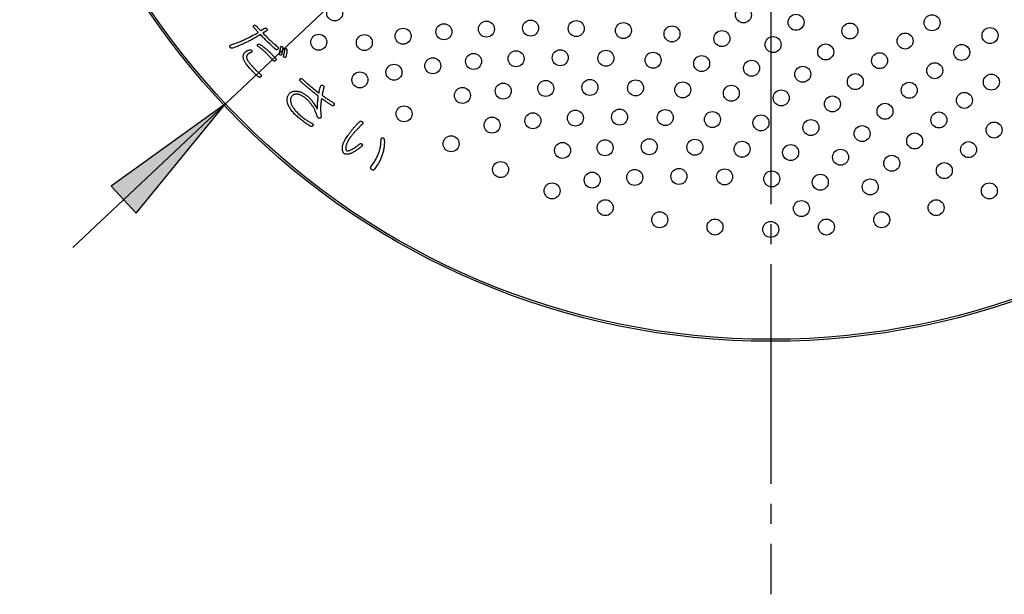
# Model space of a CAD drawing. Units: inches. Extents: x -10 to 430, y -10 to 604.
# Drawn here: x 248 to 297, y 405 to 434 of the extents above; entities that cross this region are included whole.
import ezdxf

# ---------------------------------------------------------------- set-up
doc = ezdxf.new("R2010")
doc.units = ezdxf.units.IN
doc.linetypes.add('DASH_CENTER', pattern=[14, 11, -1, 1, -1])
doc.layers.add('1', color=7, linetype='Continuous')
doc.layers.add('PV', color=7, linetype='Continuous')

msp = doc.modelspace()

# ---------------------------------------------------------------- hatches: boundary and pattern name
at = {"layer": '1', "linetype": 'Continuous'}
msp.add_hatch(color=2, dxfattribs=at).paths.add_polyline_path([(252.378, 425.239), (253.642, 423.897), (258.106, 429.368)])

# ---------------------------------------------------------------- linework, layer by layer
at = {"layer": '1', "color": 2, "linetype": 'Continuous'}
for p, q in [((250.463, 422.168), (334.962, 501.762)), ((258.106, 429.368), (252.378, 425.239)), ((253.642, 423.897), (258.106, 429.368)), ((252.378, 425.239), (253.642, 423.897))]:
    msp.add_line(p, q, dxfattribs=at)
at = {"layer": 'PV', "color": 2, "linetype": 'DASH_CENTER'}
msp.add_line((285.403, 505.343), (285.403, 404.817), dxfattribs=at)
at = {"layer": 'PV', "color": 7, "linetype": 'Continuous'}
for p, q in [((259.709, 432.319), (259.712, 432.326)), ((259.712, 432.326), (259.715, 432.333)), ((259.715, 432.333), (259.718, 432.338)), ((259.718, 432.338), (259.722, 432.343)), ((259.722, 432.343), (259.725, 432.348)), ((259.725, 432.348), (259.73, 432.351)), ((259.73, 432.351), (259.734, 432.355)), ((259.734, 432.355), (259.74, 432.357)), ((259.74, 432.357), (259.745, 432.359)), ((259.745, 432.359), (259.752, 432.36)), ((259.752, 432.36), (259.758, 432.361)), ((259.758, 432.361), (259.765, 432.36)), ((259.765, 432.36), (259.773, 432.36)), ((259.773, 432.36), (259.781, 432.358)), ((259.781, 432.358), (259.79, 432.356)), ((259.79, 432.356), (259.799, 432.354)), ((259.799, 432.354), (259.808, 432.35)), ((259.808, 432.35), (259.83, 432.339)), ((259.83, 432.339), (259.852, 432.326)), ((259.852, 432.326), (259.875, 432.312)), ((259.004, 431.819), (259.011, 431.839)), ((259.011, 431.839), (259.019, 431.858)), ((259.019, 431.858), (259.028, 431.877)), ((259.028, 431.877), (259.038, 431.895)), ((259.038, 431.895), (259.05, 431.912)), ((259.05, 431.912), (259.064, 431.929)), ((259.064, 431.929), (259.079, 431.945)), ((259.079, 431.945), (259.095, 431.961)), ((259.095, 431.961), (259.105, 431.969)), ((259.105, 431.969), (259.116, 431.978)), ((259.116, 431.978), (259.127, 431.986)), ((259.127, 431.986), (259.14, 431.994)), ((259.14, 431.994), (259.153, 432.002)), ((259.153, 432.002), (259.166, 432.01)), ((259.166, 432.01), (259.181, 432.018)), ((259.181, 432.018), (259.196, 432.025)), ((259.203, 431.828), (259.193, 431.815)), ((259.196, 432.025), (259.212, 432.032)), ((259.214, 431.841), (259.203, 431.828)), ((259.212, 432.032), (259.228, 432.039)), ((259.227, 431.853), (259.214, 431.841)), ((259.234, 431.859), (259.227, 431.853)), ((259.228, 432.039), (259.245, 432.046)), ((259.241, 431.865), (259.234, 431.859)), ((259.248, 431.87), (259.241, 431.865)), ((259.245, 432.046), (259.263, 432.053)), ((259.256, 431.876), (259.248, 431.87)), ((259.264, 431.881), (259.256, 431.876)), ((259.263, 432.053), (259.282, 432.059)), ((259.273, 431.886), (259.264, 431.881)), ((259.282, 431.892), (259.273, 431.886)), ((259.282, 432.059), (259.301, 432.065)), ((259.292, 431.897), (259.282, 431.892)), ((259.302, 431.902), (259.292, 431.897)), ((259.301, 432.065), (259.321, 432.072)), ((259.313, 431.907), (259.302, 431.902)), ((259.324, 431.913), (259.313, 431.907)), ((259.321, 432.072), (259.33, 432.074)), ((259.336, 431.918), (259.324, 431.913)), ((259.33, 432.074), (259.339, 432.075)), ((259.348, 431.923), (259.336, 431.918)), ((259.339, 432.075), (259.347, 432.076)), ((259.347, 432.076), (259.355, 432.076)), ((259.361, 431.928), (259.348, 431.923)), ((259.355, 432.076), (259.363, 432.075)), ((259.374, 431.933), (259.361, 431.928)), ((259.363, 432.075), (259.37, 432.073)), ((259.37, 432.073), (259.378, 432.07)), ((259.383, 431.936), (259.374, 431.933)), ((259.378, 432.07), (259.385, 432.067)), ((259.392, 431.94), (259.383, 431.936)), ((259.385, 432.067), (259.391, 432.063)), ((259.391, 432.063), (259.398, 432.058)), ((259.4, 431.944), (259.392, 431.94)), ((259.398, 432.058), (259.404, 432.052)), ((259.406, 431.949), (259.4, 431.944)), ((259.404, 432.052), (259.411, 432.045)), ((259.412, 431.954), (259.406, 431.949)), ((259.411, 432.045), (259.416, 432.038)), ((259.418, 431.959), (259.412, 431.954)), ((259.416, 432.038), (259.422, 432.03)), ((259.422, 431.965), (259.418, 431.959)), ((259.422, 432.03), (259.428, 432.021)), ((259.426, 431.971), (259.422, 431.965)), ((259.428, 431.977), (259.426, 431.971)), ((259.428, 432.021), (259.43, 432.012)), ((259.43, 431.983), (259.428, 431.977)), ((259.43, 432.012), (259.431, 432.005)), ((259.431, 431.99), (259.43, 431.983)), ((259.431, 432.005), (259.432, 431.997)), ((259.432, 431.997), (259.431, 431.99)), ((259.706, 432.299), (259.707, 432.306)), ((259.706, 432.293), (259.706, 432.299)), ((259.708, 432.287), (259.706, 432.293)), ((259.707, 432.306), (259.708, 432.313)), ((259.708, 432.313), (259.709, 432.319)), ((259.709, 432.28), (259.708, 432.287)), ((259.712, 432.274), (259.709, 432.28)), ((259.715, 432.268), (259.712, 432.274)), ((259.719, 432.261), (259.715, 432.268)), ((259.723, 432.255), (259.719, 432.261)), ((259.729, 432.249), (259.723, 432.255)), ((259.735, 432.243), (259.729, 432.249)), ((259.741, 432.237), (259.735, 432.243)), ((259.768, 432.22), (259.741, 432.237)), ((259.794, 432.202), (259.768, 432.22)), ((259.821, 432.183), (259.794, 432.202)), ((259.847, 432.164), (259.821, 432.183)), ((259.874, 432.145), (259.847, 432.164)), ((259.9, 432.125), (259.874, 432.145)), ((259.875, 432.312), (259.899, 432.297)), ((259.899, 432.297), (259.923, 432.281)), ((259.927, 432.104), (259.9, 432.125)), ((259.923, 432.281), (259.948, 432.263)), ((259.953, 432.082), (259.927, 432.104)), ((259.948, 432.263), (259.974, 432.245)), ((259.98, 432.06), (259.953, 432.082)), ((259.974, 432.245), (260, 432.225)), ((260.006, 432.038), (259.98, 432.06)), ((260, 432.225), (260.028, 432.205)), ((260.033, 432.015), (260.006, 432.038)), ((260.028, 432.205), (260.056, 432.183)), ((260.059, 431.991), (260.033, 432.015)), ((260.056, 432.183), (260.084, 432.16)), ((260.085, 431.967), (260.059, 431.991)), ((260.084, 432.16), (260.114, 432.136)), ((260.112, 431.942), (260.085, 431.967)), ((260.138, 431.916), (260.112, 431.942)), ((260.114, 432.136), (260.144, 432.11)), ((260.16, 431.893), (260.138, 431.916)), ((260.144, 432.11), (260.174, 432.084)), ((260.183, 431.87), (260.16, 431.893)), ((260.174, 432.084), (260.206, 432.056)), ((260.205, 431.847), (260.183, 431.87)), ((260.228, 431.823), (260.205, 431.847)), ((260.206, 432.056), (260.233, 432.031)), ((260.233, 432.031), (260.26, 432.006)), ((260.26, 432.006), (260.287, 431.98)), ((260.287, 431.98), (260.314, 431.955)), ((260.314, 431.955), (260.341, 431.929)), ((260.341, 431.929), (260.368, 431.902)), ((260.368, 431.902), (260.394, 431.876)), ((260.394, 431.876), (260.421, 431.849)), ((260.421, 431.849), (260.447, 431.822)), ((260.801, 431.876), (260.802, 431.883)), ((260.801, 431.87), (260.801, 431.876)), ((260.801, 431.863), (260.801, 431.87)), ((260.802, 431.857), (260.801, 431.863)), ((260.802, 431.883), (260.804, 431.89)), ((260.803, 431.851), (260.802, 431.857)), ((260.805, 431.845), (260.803, 431.851)), ((260.804, 431.89), (260.808, 431.906)), ((260.808, 431.84), (260.805, 431.845)), ((260.808, 431.906), (260.813, 431.924)), ((260.811, 431.834), (260.808, 431.84)), ((260.815, 431.829), (260.811, 431.834)), ((260.813, 431.924), (260.817, 431.942)), ((260.819, 431.824), (260.815, 431.829)), ((260.817, 431.942), (260.822, 431.96)), ((260.822, 431.96), (260.826, 431.979)), ((260.826, 431.979), (260.831, 431.999)), ((260.831, 431.999), (260.835, 432.02)), ((260.835, 432.02), (260.84, 432.04)), ((260.84, 432.04), (260.844, 432.062)), ((260.844, 432.062), (260.849, 432.084)), ((260.849, 432.084), (260.853, 432.107)), ((260.853, 432.107), (260.858, 432.13)), ((260.858, 432.13), (260.862, 432.154)), ((260.862, 432.154), (260.867, 432.179)), ((260.867, 432.179), (260.871, 432.204)), ((260.871, 432.204), (260.873, 432.21)), ((260.873, 432.21), (260.876, 432.217)), ((260.876, 432.217), (260.878, 432.222)), ((260.878, 432.222), (260.881, 432.227)), ((260.881, 432.227), (260.884, 432.232)), ((260.884, 432.232), (260.888, 432.235)), ((260.888, 432.235), (260.891, 432.239)), ((260.891, 432.239), (260.895, 432.241)), ((260.895, 432.241), (260.9, 432.243)), ((260.9, 432.243), (260.904, 432.245)), ((260.904, 432.245), (260.909, 432.246)), ((260.909, 432.246), (260.914, 432.246)), ((260.913, 431.831), (260.909, 431.825)), ((260.917, 431.837), (260.913, 431.831)), ((260.914, 432.246), (260.92, 432.246)), ((260.92, 431.844), (260.917, 431.837)), ((260.92, 432.246), (260.926, 432.246)), ((260.923, 431.851), (260.92, 431.844)), ((260.929, 431.876), (260.923, 431.851)), ((260.926, 432.246), (260.932, 432.244)), ((260.935, 431.9), (260.929, 431.876)), ((260.932, 432.244), (260.937, 432.242)), ((260.94, 431.924), (260.935, 431.9)), ((260.937, 432.242), (260.942, 432.239)), ((260.945, 431.948), (260.94, 431.924)), ((260.942, 432.239), (260.946, 432.236)), ((260.95, 431.971), (260.945, 431.948)), ((260.946, 432.236), (260.95, 432.233)), ((260.95, 432.233), (260.954, 432.229)), ((260.954, 431.993), (260.95, 431.971)), ((260.954, 432.229), (260.957, 432.225)), ((260.957, 432.015), (260.954, 431.993)), ((260.957, 432.225), (260.96, 432.221)), ((260.961, 432.037), (260.957, 432.015)), ((260.96, 432.221), (260.963, 432.216)), ((260.963, 432.058), (260.961, 432.037)), ((260.963, 432.216), (260.965, 432.211)), ((260.966, 432.079), (260.963, 432.058)), ((260.965, 432.211), (260.967, 432.205)), ((260.968, 432.099), (260.966, 432.079)), ((260.967, 432.205), (260.969, 432.2)), ((260.969, 432.118), (260.968, 432.099)), ((260.969, 432.2), (260.97, 432.194)), ((260.97, 432.137), (260.969, 432.118)), ((260.97, 432.194), (260.971, 432.187)), ((260.971, 432.156), (260.97, 432.137)), ((260.971, 432.187), (260.971, 432.181)), ((260.971, 432.181), (260.971, 432.174)), ((260.971, 432.174), (260.971, 432.156)), ((261.024, 431.809), (261.029, 431.827)), ((261.029, 431.827), (261.034, 431.846)), ((261.034, 431.846), (261.038, 431.865)), ((261.038, 431.865), (261.043, 431.885)), ((261.043, 431.885), (261.047, 431.905)), ((261.047, 431.905), (261.052, 431.926)), ((261.052, 431.926), (261.056, 431.947)), ((261.056, 431.947), (261.061, 431.97)), ((261.061, 431.97), (261.065, 431.992)), ((261.065, 431.992), (261.07, 432.016)), ((261.07, 432.016), (261.075, 432.039)), ((261.075, 432.039), (261.079, 432.064)), ((261.079, 432.064), (261.084, 432.089)), ((261.084, 432.089), (261.086, 432.096)), ((261.086, 432.096), (261.088, 432.102)), ((261.088, 432.102), (261.09, 432.107)), ((261.09, 432.107), (261.093, 432.112)), ((261.093, 432.112), (261.096, 432.117)), ((261.096, 432.117), (261.1, 432.121)), ((261.1, 432.121), (261.104, 432.124)), ((261.104, 432.124), (261.108, 432.127)), ((261.108, 432.127), (261.112, 432.129)), ((261.112, 432.129), (261.117, 432.13)), ((261.117, 432.13), (261.121, 432.131)), ((261.121, 432.131), (261.127, 432.132)), ((261.127, 432.132), (261.132, 432.132)), ((261.132, 432.132), (261.138, 432.131)), ((261.138, 432.131), (261.144, 432.13)), ((261.144, 432.13), (261.149, 432.127)), ((261.149, 432.127), (261.154, 432.124)), ((261.157, 431.833), (261.152, 431.81)), ((261.154, 432.124), (261.158, 432.121)), ((261.162, 431.856), (261.157, 431.833)), ((261.158, 432.121), (261.162, 432.118)), ((261.162, 432.118), (261.166, 432.114)), ((261.166, 431.879), (261.162, 431.856)), ((261.166, 432.114), (261.169, 432.11)), ((261.169, 431.901), (261.166, 431.879)), ((261.169, 432.11), (261.172, 432.106)), ((261.173, 431.922), (261.169, 431.901)), ((261.172, 432.106), (261.175, 432.101)), ((261.175, 431.943), (261.173, 431.922)), ((261.175, 432.101), (261.177, 432.096)), ((261.178, 431.964), (261.175, 431.943)), ((261.177, 432.096), (261.179, 432.091)), ((261.18, 431.984), (261.178, 431.964)), ((261.179, 432.091), (261.181, 432.085)), ((261.181, 432.003), (261.18, 431.984)), ((261.181, 432.085), (261.182, 432.079)), ((261.183, 432.022), (261.181, 432.003)), ((261.182, 432.079), (261.183, 432.073)), ((261.183, 432.073), (261.183, 432.066)), ((261.183, 432.066), (261.184, 432.059)), ((261.184, 432.059), (261.183, 432.041)), ((261.183, 432.041), (261.183, 432.022)), ((258.993, 431.733), (258.994, 431.756)), ((258.994, 431.71), (258.993, 431.733)), ((258.994, 431.756), (258.996, 431.777)), ((258.996, 431.687), (258.994, 431.71)), ((258.996, 431.777), (259, 431.798)), ((259, 431.663), (258.996, 431.687)), ((259, 431.798), (259.004, 431.819)), ((259.006, 431.635), (259, 431.663)), ((259.015, 431.605), (259.006, 431.635)), ((259.027, 431.575), (259.015, 431.605)), ((259.041, 431.543), (259.027, 431.575)), ((259.057, 431.51), (259.041, 431.543)), ((259.076, 431.475), (259.057, 431.51)), ((259.097, 431.439), (259.076, 431.475)), ((259.121, 431.402), (259.097, 431.439)), ((259.147, 431.364), (259.121, 431.402)), ((259.176, 431.324), (259.147, 431.364)), ((259.162, 431.723), (259.161, 431.706)), ((259.161, 431.706), (259.162, 431.688)), ((259.164, 431.74), (259.162, 431.723)), ((259.162, 431.688), (259.165, 431.67)), ((259.167, 431.756), (259.164, 431.74)), ((259.165, 431.67), (259.168, 431.651)), ((259.171, 431.772), (259.167, 431.756)), ((259.168, 431.651), (259.173, 431.631)), ((259.177, 431.787), (259.171, 431.772)), ((259.173, 431.631), (259.18, 431.611)), ((259.184, 431.801), (259.177, 431.787)), ((259.18, 431.611), (259.19, 431.591)), ((259.193, 431.815), (259.184, 431.801)), ((259.19, 431.591), (259.201, 431.571)), ((259.201, 431.571), (259.213, 431.55)), ((259.213, 431.55), (259.227, 431.528)), ((259.227, 431.528), (259.241, 431.505)), ((259.241, 431.505), (259.256, 431.483)), ((259.256, 431.483), (259.273, 431.459)), ((259.273, 431.459), (259.291, 431.435)), ((259.291, 431.435), (259.309, 431.41)), ((259.309, 431.41), (259.329, 431.385)), ((259.329, 431.385), (259.35, 431.359)), ((259.35, 431.359), (259.372, 431.333)), ((260.25, 431.8), (260.228, 431.823)), ((260.273, 431.776), (260.25, 431.8)), ((260.296, 431.751), (260.273, 431.776)), ((260.319, 431.727), (260.296, 431.751)), ((260.342, 431.702), (260.319, 431.727)), ((260.365, 431.677), (260.342, 431.702)), ((260.388, 431.651), (260.365, 431.677)), ((260.411, 431.626), (260.388, 431.651)), ((260.435, 431.6), (260.411, 431.626)), ((260.459, 431.574), (260.435, 431.6)), ((260.447, 431.822), (260.473, 431.795)), ((260.482, 431.548), (260.459, 431.574)), ((260.473, 431.795), (260.499, 431.768)), ((260.491, 431.538), (260.482, 431.548)), ((260.5, 431.53), (260.491, 431.538)), ((260.499, 431.768), (260.525, 431.74)), ((260.509, 431.523), (260.5, 431.53)), ((260.517, 431.517), (260.509, 431.523)), ((260.526, 431.513), (260.517, 431.517)), ((260.525, 431.74), (260.551, 431.712)), ((260.534, 431.509), (260.526, 431.513)), ((260.543, 431.507), (260.534, 431.509)), ((260.551, 431.505), (260.543, 431.507)), ((260.551, 431.712), (260.577, 431.684)), ((260.56, 431.505), (260.551, 431.505)), ((260.568, 431.506), (260.56, 431.505)), ((260.576, 431.508), (260.568, 431.506)), ((260.584, 431.512), (260.576, 431.508)), ((260.577, 431.684), (260.603, 431.656)), ((260.592, 431.516), (260.584, 431.512)), ((260.601, 431.522), (260.592, 431.516)), ((260.609, 431.528), (260.601, 431.522)), ((260.603, 431.656), (260.611, 431.646)), ((260.616, 431.536), (260.609, 431.528)), ((260.611, 431.646), (260.618, 431.637)), ((260.622, 431.543), (260.616, 431.536)), ((260.618, 431.637), (260.624, 431.627)), ((260.628, 431.551), (260.622, 431.543)), ((260.624, 431.627), (260.629, 431.618)), ((260.632, 431.559), (260.628, 431.551)), ((260.629, 431.618), (260.633, 431.609)), ((260.635, 431.566), (260.632, 431.559)), ((260.633, 431.609), (260.635, 431.6)), ((260.635, 431.6), (260.637, 431.592)), ((260.637, 431.575), (260.635, 431.566)), ((260.637, 431.592), (260.637, 431.583)), ((260.637, 431.583), (260.637, 431.575)), ((260.825, 431.819), (260.819, 431.824)), ((260.83, 431.814), (260.825, 431.819)), ((260.836, 431.81), (260.83, 431.814)), ((260.843, 431.806), (260.836, 431.81)), ((260.851, 431.804), (260.843, 431.806)), ((260.858, 431.804), (260.851, 431.804)), ((260.865, 431.803), (260.858, 431.804)), ((260.872, 431.804), (260.865, 431.803)), ((260.878, 431.805), (260.872, 431.804)), ((260.884, 431.807), (260.878, 431.805)), ((260.89, 431.809), (260.884, 431.807)), ((260.895, 431.812), (260.89, 431.809)), ((260.9, 431.816), (260.895, 431.812)), ((260.905, 431.82), (260.9, 431.816)), ((260.909, 431.825), (260.905, 431.82)), ((261.013, 431.761), (261.014, 431.768)), ((261.013, 431.755), (261.013, 431.761)), ((261.013, 431.749), (261.013, 431.755)), ((261.014, 431.742), (261.013, 431.749)), ((261.014, 431.768), (261.015, 431.775)), ((261.016, 431.736), (261.014, 431.742)), ((261.015, 431.775), (261.02, 431.792)), ((261.018, 431.731), (261.016, 431.736)), ((261.02, 431.725), (261.018, 431.731)), ((261.02, 431.792), (261.024, 431.809)), ((261.023, 431.72), (261.02, 431.725)), ((261.027, 431.714), (261.023, 431.72)), ((261.032, 431.709), (261.027, 431.714)), ((261.037, 431.704), (261.032, 431.709)), ((261.042, 431.7), (261.037, 431.704)), ((261.049, 431.695), (261.042, 431.7)), ((261.055, 431.691), (261.049, 431.695)), ((261.063, 431.689), (261.055, 431.691)), ((261.071, 431.689), (261.063, 431.689)), ((261.078, 431.689), (261.071, 431.689)), ((261.084, 431.689), (261.078, 431.689)), ((261.091, 431.69), (261.084, 431.689)), ((261.097, 431.692), (261.091, 431.69)), ((261.102, 431.694), (261.097, 431.692)), ((261.108, 431.697), (261.102, 431.694)), ((261.113, 431.701), (261.108, 431.697)), ((261.117, 431.705), (261.113, 431.701)), ((261.122, 431.71), (261.117, 431.705)), ((261.125, 431.716), (261.122, 431.71)), ((261.129, 431.722), (261.125, 431.716)), ((261.132, 431.729), (261.129, 431.722)), ((261.135, 431.736), (261.132, 431.729)), ((261.141, 431.761), (261.135, 431.736)), ((261.147, 431.786), (261.141, 431.761)), ((261.152, 431.81), (261.147, 431.786)), ((259.207, 431.283), (259.176, 431.324)), ((259.241, 431.241), (259.207, 431.283)), ((259.277, 431.197), (259.241, 431.241)), ((259.316, 431.152), (259.277, 431.197)), ((259.357, 431.106), (259.316, 431.152)), ((259.381, 431.078), (259.357, 431.106)), ((259.372, 431.333), (259.394, 431.306)), ((259.406, 431.051), (259.381, 431.078)), ((259.394, 431.306), (259.418, 431.279)), ((259.432, 431.024), (259.406, 431.051)), ((259.418, 431.279), (259.443, 431.251)), ((259.457, 430.998), (259.432, 431.024)), ((259.443, 431.251), (259.468, 431.223)), ((259.483, 430.971), (259.457, 430.998)), ((259.468, 431.223), (259.494, 431.196)), ((259.509, 430.945), (259.483, 430.971)), ((259.494, 431.196), (259.519, 431.169)), ((259.535, 430.919), (259.509, 430.945)), ((259.519, 431.169), (259.545, 431.141)), ((259.562, 430.893), (259.535, 430.919)), ((259.545, 431.141), (259.571, 431.114)), ((259.588, 430.867), (259.562, 430.893)), ((259.571, 431.114), (259.598, 431.087)), ((259.615, 430.842), (259.588, 430.867)), ((259.598, 431.087), (259.625, 431.06)), ((259.643, 430.817), (259.615, 430.842)), ((259.625, 431.06), (259.652, 431.034)), ((259.652, 431.034), (259.68, 431.007)), ((259.68, 431.007), (259.708, 430.98)), ((259.708, 430.98), (259.737, 430.954)), ((259.737, 430.954), (259.765, 430.927)), ((259.765, 430.927), (259.795, 430.901)), ((259.795, 430.901), (259.824, 430.875)), ((259.824, 430.875), (259.854, 430.849)), ((259.854, 430.849), (259.862, 430.84)), ((259.67, 430.792), (259.643, 430.817)), ((259.698, 430.767), (259.67, 430.792)), ((259.725, 430.743), (259.698, 430.767)), ((259.753, 430.718), (259.725, 430.743)), ((259.761, 430.712), (259.753, 430.718)), ((259.769, 430.706), (259.761, 430.712)), ((259.777, 430.701), (259.769, 430.706)), ((259.785, 430.698), (259.777, 430.701)), ((259.793, 430.695), (259.785, 430.698)), ((259.801, 430.693), (259.793, 430.695)), ((259.809, 430.692), (259.801, 430.693)), ((259.817, 430.692), (259.809, 430.692)), ((259.825, 430.693), (259.817, 430.692)), ((259.833, 430.695), (259.825, 430.693)), ((259.841, 430.698), (259.833, 430.695)), ((259.849, 430.702), (259.841, 430.698)), ((259.857, 430.707), (259.849, 430.702)), ((259.865, 430.713), (259.857, 430.707)), ((259.862, 430.84), (259.87, 430.832)), ((259.873, 430.72), (259.865, 430.713)), ((259.87, 430.832), (259.876, 430.824)), ((259.879, 430.729), (259.873, 430.72)), ((259.876, 430.824), (259.881, 430.816)), ((259.884, 430.738), (259.879, 430.729)), ((259.881, 430.816), (259.885, 430.808)), ((259.887, 430.747), (259.884, 430.738)), ((259.885, 430.808), (259.889, 430.799)), ((259.89, 430.756), (259.887, 430.747)), ((259.889, 430.799), (259.891, 430.791)), ((259.892, 430.765), (259.89, 430.756)), ((259.891, 430.791), (259.892, 430.782)), ((259.892, 430.782), (259.893, 430.773)), ((259.893, 430.773), (259.892, 430.765)), ((265.882, 427.363), (265.887, 427.41)), ((265.887, 427.41), (265.89, 427.458)), ((265.89, 427.458), (265.892, 427.506)), ((265.892, 427.506), (265.893, 427.554)), ((265.893, 427.554), (265.894, 427.603)), ((265.894, 427.603), (265.896, 427.612)), ((265.896, 427.612), (265.898, 427.62)), ((265.898, 427.62), (265.901, 427.628)), ((265.901, 427.628), (265.905, 427.634)), ((265.905, 427.634), (265.909, 427.641)), ((265.909, 427.641), (265.913, 427.646)), ((265.913, 427.646), (265.918, 427.651)), ((265.918, 427.651), (265.924, 427.655)), ((265.924, 427.655), (265.93, 427.659)), ((265.93, 427.659), (265.936, 427.661)), ((265.936, 427.661), (265.943, 427.664)), ((265.943, 427.664), (265.951, 427.665)), ((265.951, 427.665), (265.958, 427.666)), ((265.958, 427.666), (265.967, 427.666)), ((265.967, 427.666), (265.976, 427.666)), ((265.976, 427.666), (265.984, 427.664)), ((265.984, 427.664), (265.992, 427.661)), ((265.992, 427.661), (265.999, 427.658)), ((265.999, 427.658), (266.006, 427.655)), ((266.006, 427.655), (266.013, 427.651)), ((266.013, 427.651), (266.019, 427.647)), ((266.019, 427.647), (266.024, 427.642)), ((266.024, 427.642), (266.03, 427.637)), ((266.03, 427.637), (266.034, 427.631)), ((266.034, 427.631), (266.039, 427.625)), ((266.039, 427.625), (266.042, 427.619)), ((266.042, 427.619), (266.046, 427.612)), ((266.046, 427.612), (266.049, 427.604)), ((266.049, 427.604), (266.051, 427.596)), ((266.051, 427.596), (266.053, 427.587)), ((266.053, 427.587), (266.057, 427.533)), ((266.057, 427.533), (266.059, 427.479)), ((266.059, 427.425), (266.058, 427.371)), ((266.059, 427.479), (266.059, 427.425)), ((265.769, 426.874), (265.785, 426.916)), ((265.785, 426.916), (265.799, 426.958)), ((265.799, 426.958), (265.813, 427.002)), ((265.813, 427.002), (265.825, 427.045)), ((265.825, 427.045), (265.836, 427.09)), ((265.836, 427.09), (265.846, 427.134)), ((265.846, 427.134), (265.855, 427.179)), ((265.855, 427.179), (265.864, 427.225)), ((265.864, 427.225), (265.871, 427.27)), ((265.871, 427.27), (265.877, 427.317)), ((265.877, 427.317), (265.882, 427.363)), ((265.987, 426.911), (265.972, 426.862)), ((266.001, 426.961), (265.987, 426.911)), ((266.013, 427.01), (266.001, 426.961)), ((266.024, 427.061), (266.013, 427.01)), ((266.033, 427.111), (266.024, 427.061)), ((266.041, 427.163), (266.033, 427.111)), ((266.047, 427.214), (266.041, 427.163)), ((266.052, 427.266), (266.047, 427.214)), ((266.056, 427.319), (266.052, 427.266)), ((266.058, 427.371), (266.056, 427.319)), ((265.497, 426.374), (265.53, 426.423)), ((265.53, 426.423), (265.56, 426.472)), ((265.56, 426.472), (265.589, 426.519)), ((265.589, 426.519), (265.617, 426.566)), ((265.617, 426.566), (265.643, 426.612)), ((265.643, 426.612), (265.668, 426.658)), ((265.668, 426.658), (265.691, 426.702)), ((265.691, 426.702), (265.713, 426.746)), ((265.713, 426.746), (265.733, 426.79)), ((265.733, 426.79), (265.752, 426.832)), ((265.752, 426.832), (265.769, 426.874)), ((265.787, 426.437), (265.759, 426.388)), ((265.812, 426.485), (265.787, 426.437)), ((265.837, 426.532), (265.812, 426.485)), ((265.86, 426.58), (265.837, 426.532)), ((265.882, 426.627), (265.86, 426.58)), ((265.902, 426.674), (265.882, 426.627)), ((265.921, 426.721), (265.902, 426.674)), ((265.939, 426.768), (265.921, 426.721)), ((265.956, 426.814), (265.939, 426.768)), ((265.972, 426.862), (265.956, 426.814)), ((265.369, 426.162), (265.37, 426.172)), ((265.37, 426.152), (265.369, 426.162)), ((265.37, 426.172), (265.371, 426.182)), ((265.372, 426.143), (265.37, 426.152)), ((265.371, 426.182), (265.375, 426.192)), ((265.375, 426.133), (265.372, 426.143)), ((265.375, 426.192), (265.379, 426.202)), ((265.38, 426.124), (265.375, 426.133)), ((265.379, 426.202), (265.385, 426.213)), ((265.385, 426.115), (265.38, 426.124)), ((265.385, 426.213), (265.392, 426.223)), ((265.393, 426.106), (265.385, 426.115)), ((265.392, 426.223), (265.429, 426.275)), ((265.401, 426.097), (265.393, 426.106)), ((265.411, 426.088), (265.401, 426.097)), ((265.422, 426.079), (265.411, 426.088)), ((265.434, 426.072), (265.422, 426.079)), ((265.429, 426.275), (265.464, 426.325)), ((265.445, 426.065), (265.434, 426.072)), ((265.456, 426.06), (265.445, 426.065)), ((265.467, 426.056), (265.456, 426.06)), ((265.464, 426.325), (265.497, 426.374)), ((265.477, 426.053), (265.467, 426.056)), ((265.488, 426.051), (265.477, 426.053)), ((265.498, 426.051), (265.488, 426.051)), ((265.507, 426.052), (265.498, 426.051)), ((265.517, 426.054), (265.507, 426.052)), ((265.526, 426.058), (265.517, 426.054)), ((265.535, 426.063), (265.526, 426.058)), ((265.544, 426.069), (265.535, 426.063)), ((265.552, 426.077), (265.544, 426.069)), ((265.56, 426.085), (265.552, 426.077)), ((265.568, 426.095), (265.56, 426.085)), ((265.603, 426.145), (265.568, 426.095)), ((265.637, 426.194), (265.603, 426.145)), ((265.67, 426.243), (265.637, 426.194)), ((265.701, 426.292), (265.67, 426.243)), ((265.731, 426.34), (265.701, 426.292)), ((265.759, 426.388), (265.731, 426.34))]:
    msp.add_line(p, q, dxfattribs=at)
for points in [[(259.54, 433.172), (259.532, 433.181), (259.526, 433.19), (259.52, 433.198), (259.516, 433.206), (259.512, 433.214), (259.51, 433.222), (259.509, 433.23), (259.508, 433.238), (259.509, 433.245), (259.51, 433.253), (259.513, 433.26), (259.517, 433.267), (259.521, 433.273), (259.527, 433.28), (259.534, 433.287), (259.541, 433.293), (259.548, 433.297), (259.555, 433.301), (259.563, 433.304), (259.57, 433.306), (259.577, 433.307), (259.585, 433.307), (259.592, 433.305), (259.6, 433.303), (259.608, 433.3), (259.615, 433.296), (259.623, 433.291), (259.631, 433.284), (259.639, 433.277), (259.647, 433.269)], [(260.058, 433.147), (260.066, 433.152), (260.074, 433.156), (260.082, 433.16), (260.09, 433.162), (260.098, 433.163), (260.105, 433.164), (260.113, 433.164), (260.12, 433.162), (260.128, 433.16), (260.135, 433.157), (260.143, 433.154), (260.15, 433.149), (260.157, 433.143), (260.164, 433.137), (260.171, 433.129), (260.177, 433.121), (260.182, 433.112), (260.185, 433.104), (260.188, 433.096), (260.19, 433.088), (260.19, 433.08), (260.19, 433.073), (260.189, 433.065), (260.186, 433.058), (260.183, 433.051), (260.178, 433.044), (260.173, 433.037), (260.167, 433.03), (260.159, 433.024), (260.151, 433.018), (260.137, 433.009), (260.123, 433), (260.11, 432.991), (260.097, 432.983), (260.084, 432.975), (260.072, 432.968), (260.06, 432.961), (260.048, 432.954), (260.037, 432.947), (260.026, 432.941), (260.016, 432.935), (260.006, 432.93), (259.996, 432.924), (259.986, 432.919), (259.977, 432.915), (260.034, 432.857), (260.09, 432.801), (260.144, 432.747), (260.198, 432.694), (260.25, 432.643), (260.301, 432.594), (260.351, 432.546), (260.4, 432.499), (260.448, 432.455), (260.495, 432.411), (260.54, 432.37), (260.585, 432.33), (260.628, 432.292), (260.671, 432.255), (260.712, 432.22), (260.719, 432.211), (260.726, 432.202), (260.731, 432.194), (260.736, 432.185), (260.74, 432.177), (260.743, 432.168), (260.744, 432.16), (260.745, 432.152), (260.745, 432.144), (260.744, 432.136), (260.742, 432.128), (260.739, 432.121), (260.735, 432.113), (260.73, 432.105), (260.725, 432.098), (260.718, 432.091), (260.712, 432.085), (260.705, 432.08), (260.698, 432.076), (260.691, 432.073), (260.683, 432.071), (260.675, 432.07), (260.667, 432.07), (260.659, 432.071), (260.651, 432.073), (260.642, 432.076), (260.633, 432.079), (260.624, 432.084), (260.615, 432.09), (260.605, 432.097), (260.545, 432.153), (260.486, 432.208), (260.429, 432.263), (260.373, 432.316), (260.319, 432.368), (260.266, 432.419), (260.215, 432.469), (260.165, 432.519), (260.117, 432.567), (260.07, 432.614), (260.024, 432.66), (259.98, 432.705), (259.938, 432.748), (259.897, 432.791), (259.858, 432.833), (259.803, 432.8), (259.749, 432.768), (259.696, 432.737), (259.644, 432.706), (259.593, 432.677), (259.544, 432.648), (259.495, 432.621), (259.447, 432.595), (259.399, 432.569), (259.353, 432.545), (259.308, 432.521), (259.264, 432.499), (259.221, 432.477), (259.178, 432.457), (259.137, 432.437), (259.094, 432.417), (259.051, 432.396), (259.007, 432.376), (258.963, 432.356), (258.918, 432.337), (258.874, 432.317), (258.828, 432.298), (258.782, 432.279), (258.736, 432.26), (258.69, 432.242), (258.643, 432.223), (258.595, 432.205), (258.547, 432.187), (258.499, 432.169), (258.451, 432.152), (258.44, 432.15), (258.43, 432.148), (258.42, 432.148), (258.411, 432.148), (258.402, 432.149), (258.393, 432.151), (258.385, 432.154), (258.377, 432.157), (258.369, 432.162), (258.362, 432.167), (258.355, 432.172), (258.349, 432.179), (258.342, 432.187), (258.336, 432.195), (258.331, 432.204), (258.328, 432.215), (258.326, 432.225), (258.325, 432.235), (258.324, 432.244), (258.325, 432.253), (258.326, 432.261), (258.328, 432.269), (258.332, 432.276), (258.336, 432.283), (258.34, 432.289), (258.346, 432.295), (258.353, 432.3), (258.361, 432.305), (258.369, 432.309), (258.379, 432.313), (258.474, 432.346), (258.569, 432.381), (258.663, 432.418), (258.757, 432.455), (258.85, 432.494), (258.942, 432.533), (259.034, 432.574), (259.125, 432.616), (259.216, 432.66), (259.305, 432.704), (259.395, 432.75), (259.483, 432.797), (259.571, 432.845), (259.658, 432.894), (259.745, 432.945)], [(259.745, 432.945), (259.742, 432.947), (259.735, 432.956), (259.723, 432.968), (259.709, 432.984), (259.692, 433.004), (259.673, 433.025), (259.652, 433.047), (259.632, 433.07), (259.612, 433.092), (259.593, 433.113), (259.576, 433.132), (259.561, 433.149), (259.55, 433.161), (259.542, 433.169), (259.54, 433.172)], [(259.647, 433.269), (259.649, 433.266), (259.657, 433.257), (259.669, 433.243), (259.685, 433.226), (259.703, 433.206), (259.723, 433.183), (259.745, 433.16), (259.767, 433.135), (259.788, 433.112), (259.808, 433.089), (259.826, 433.069), (259.842, 433.051), (259.854, 433.038), (259.862, 433.029), (259.865, 433.026)], [(259.865, 433.026), (259.867, 433.028), (259.874, 433.032), (259.885, 433.039), (259.899, 433.047), (259.915, 433.058), (259.933, 433.069), (259.952, 433.081), (259.971, 433.093), (259.99, 433.105), (260.008, 433.116), (260.024, 433.126), (260.038, 433.135), (260.049, 433.141), (260.056, 433.146), (260.058, 433.147)], [(262.874, 430.262), (262.878, 430.269), (262.883, 430.275), (262.889, 430.281), (262.894, 430.285), (262.9, 430.29), (262.906, 430.293), (262.912, 430.296), (262.919, 430.298), (262.925, 430.3), (262.932, 430.301), (262.939, 430.301), (262.947, 430.301), (262.954, 430.3), (262.962, 430.298), (262.97, 430.296), (262.98, 430.291), (262.989, 430.286), (262.998, 430.28), (263.005, 430.274), (263.012, 430.268), (263.018, 430.261), (263.023, 430.253), (263.027, 430.245), (263.031, 430.237), (263.034, 430.228), (263.036, 430.219), (263.037, 430.209), (263.038, 430.199), (263.037, 430.188), (263.036, 430.176), (263.028, 430.152), (263.02, 430.127), (263.013, 430.102), (263.005, 430.077), (262.998, 430.052), (262.991, 430.027), (262.984, 430.002), (262.978, 429.977), (262.972, 429.953), (262.966, 429.928), (262.96, 429.903), (262.955, 429.878), (262.949, 429.853), (262.944, 429.828), (262.939, 429.804), (262.981, 429.773), (263.021, 429.743), (263.062, 429.714), (263.102, 429.686), (263.141, 429.658), (263.18, 429.631), (263.219, 429.605), (263.257, 429.58), (263.295, 429.555), (263.332, 429.531), (263.369, 429.507), (263.406, 429.485), (263.442, 429.463), (263.477, 429.441), (263.512, 429.421), (263.521, 429.415), (263.528, 429.408), (263.534, 429.402), (263.54, 429.395), (263.545, 429.388), (263.549, 429.381), (263.552, 429.373), (263.554, 429.366), (263.555, 429.358), (263.555, 429.35), (263.555, 429.342), (263.553, 429.334), (263.551, 429.325), (263.548, 429.317), (263.544, 429.308), (263.538, 429.3), (263.532, 429.294), (263.527, 429.288), (263.52, 429.282), (263.514, 429.278), (263.507, 429.275), (263.501, 429.272), (263.494, 429.27), (263.487, 429.269), (263.479, 429.269), (263.472, 429.27), (263.464, 429.271), (263.456, 429.274), (263.448, 429.277), (263.44, 429.281), (263.41, 429.299), (263.379, 429.319), (263.348, 429.339), (263.316, 429.36), (263.283, 429.382), (263.249, 429.404), (263.214, 429.427), (263.179, 429.451), (263.143, 429.475), (263.106, 429.501), (263.068, 429.527), (263.03, 429.553), (262.99, 429.58), (262.95, 429.608), (262.91, 429.637), (262.905, 429.606), (262.9, 429.575), (262.896, 429.544), (262.892, 429.513), (262.889, 429.483), (262.885, 429.452), (262.882, 429.421), (262.879, 429.391), (262.877, 429.36), (262.875, 429.33), (262.873, 429.299), (262.871, 429.269), (262.87, 429.239), (262.869, 429.208), (262.869, 429.178), (262.868, 429.147), (262.868, 429.115), (262.868, 429.084), (262.869, 429.054), (262.87, 429.024), (262.871, 428.994), (262.872, 428.965), (262.874, 428.936), (262.876, 428.907), (262.878, 428.88), (262.88, 428.852), (262.883, 428.825), (262.885, 428.798), (262.889, 428.772), (262.892, 428.746), (262.892, 428.735), (262.891, 428.724), (262.89, 428.714), (262.888, 428.705), (262.886, 428.696), (262.883, 428.688), (262.879, 428.681), (262.875, 428.674), (262.87, 428.668), (262.864, 428.663), (262.858, 428.658), (262.852, 428.654), (262.844, 428.651), (262.836, 428.648), (262.828, 428.646), (262.818, 428.644), (262.808, 428.644), (262.798, 428.644), (262.789, 428.646), (262.78, 428.648), (262.771, 428.651), (262.762, 428.655), (262.754, 428.66), (262.747, 428.665), (262.739, 428.672), (262.732, 428.68), (262.726, 428.688), (262.719, 428.697), (262.713, 428.707), (262.707, 428.718), (262.695, 428.756), (262.683, 428.793), (262.67, 428.83), (262.657, 428.866), (262.644, 428.901), (262.63, 428.935), (262.616, 428.969), (262.601, 429.002), (262.586, 429.035), (262.571, 429.066), (262.556, 429.098), (262.54, 429.128), (262.524, 429.158), (262.507, 429.187), (262.49, 429.216), (262.471, 429.246), (262.452, 429.275), (262.432, 429.303), (262.413, 429.331), (262.393, 429.357), (262.373, 429.384), (262.353, 429.409), (262.333, 429.434), (262.312, 429.458), (262.292, 429.481), (262.271, 429.504), (262.25, 429.525), (262.229, 429.547), (262.208, 429.567), (262.186, 429.587), (262.153, 429.616), (262.12, 429.643), (262.088, 429.669), (262.057, 429.693), (262.025, 429.715), (261.995, 429.736), (261.964, 429.755), (261.935, 429.772), (261.905, 429.787), (261.876, 429.801), (261.848, 429.813), (261.82, 429.823), (261.793, 429.832), (261.766, 429.839), (261.739, 429.844), (261.713, 429.847), (261.687, 429.848), (261.662, 429.849), (261.639, 429.848), (261.616, 429.846), (261.594, 429.843), (261.573, 429.839), (261.553, 429.834), (261.534, 429.827), (261.516, 429.819), (261.499, 429.81), (261.483, 429.8), (261.467, 429.789), (261.453, 429.776), (261.44, 429.763), (261.422, 429.742), (261.407, 429.72), (261.394, 429.697), (261.383, 429.673), (261.374, 429.649), (261.367, 429.623), (261.363, 429.596), (261.36, 429.569), (261.36, 429.54), (261.361, 429.511), (261.365, 429.481), (261.371, 429.45), (261.379, 429.417), (261.389, 429.384), (261.401, 429.35), (261.415, 429.317), (261.431, 429.284), (261.45, 429.25), (261.47, 429.216), (261.492, 429.181), (261.517, 429.146), (261.543, 429.11), (261.572, 429.074), (261.602, 429.037), (261.635, 429), (261.67, 428.962), (261.707, 428.924), (261.746, 428.886), (261.787, 428.846), (261.83, 428.807), (261.865, 428.775), (261.902, 428.745), (261.939, 428.714), (261.976, 428.685), (262.014, 428.656), (262.053, 428.627), (262.093, 428.599), (262.133, 428.572), (262.174, 428.545), (262.215, 428.519), (262.257, 428.494), (262.3, 428.469), (262.343, 428.445), (262.387, 428.421), (262.432, 428.398), (262.443, 428.391), (262.452, 428.383), (262.461, 428.376), (262.469, 428.368), (262.475, 428.36), (262.48, 428.352), (262.484, 428.344), (262.487, 428.336), (262.489, 428.327), (262.49, 428.318), (262.49, 428.309), (262.489, 428.3), (262.486, 428.291), (262.483, 428.281), (262.478, 428.272), (262.472, 428.264), (262.466, 428.257), (262.46, 428.251), (262.454, 428.246), (262.447, 428.242), (262.44, 428.238), (262.432, 428.236), (262.424, 428.234), (262.416, 428.233), (262.408, 428.233), (262.399, 428.233), (262.39, 428.235), (262.38, 428.237), (262.37, 428.24), (262.36, 428.244), (262.316, 428.27), (262.272, 428.297), (262.228, 428.325), (262.183, 428.353), (262.139, 428.383), (262.096, 428.413), (262.052, 428.444), (262.008, 428.477), (261.964, 428.51), (261.921, 428.544), (261.877, 428.578), (261.834, 428.614), (261.79, 428.651), (261.747, 428.688), (261.704, 428.727), (261.656, 428.771), (261.61, 428.814), (261.567, 428.858), (261.526, 428.901), (261.488, 428.944), (261.451, 428.987), (261.417, 429.03), (261.385, 429.072), (261.356, 429.114), (261.328, 429.156), (261.303, 429.198), (261.281, 429.239), (261.26, 429.281), (261.242, 429.322), (261.226, 429.363), (261.214, 429.404), (261.203, 429.444), (261.196, 429.483), (261.191, 429.521), (261.188, 429.558), (261.188, 429.594), (261.19, 429.629), (261.195, 429.664), (261.203, 429.697), (261.213, 429.729), (261.226, 429.76), (261.241, 429.79), (261.259, 429.819), (261.279, 429.848), (261.302, 429.875), (261.322, 429.895), (261.343, 429.914), (261.365, 429.931), (261.388, 429.946), (261.412, 429.96), (261.438, 429.971), (261.464, 429.981), (261.492, 429.989), (261.521, 429.996), (261.551, 430), (261.582, 430.003), (261.614, 430.004), (261.647, 430.004), (261.682, 430.001), (261.717, 429.997), (261.752, 429.991), (261.787, 429.983), (261.822, 429.972), (261.857, 429.96), (261.893, 429.946), (261.929, 429.93), (261.966, 429.912), (262.002, 429.891), (262.04, 429.869), (262.077, 429.845), (262.115, 429.819), (262.153, 429.791), (262.191, 429.76), (262.23, 429.728), (262.269, 429.694), (262.295, 429.669), (262.322, 429.642), (262.35, 429.613), (262.377, 429.582), (262.405, 429.548), (262.434, 429.513), (262.462, 429.475), (262.491, 429.435), (262.52, 429.393), (262.55, 429.349), (262.58, 429.303), (262.61, 429.255), (262.641, 429.205), (262.672, 429.152), (262.703, 429.097), (262.703, 429.126), (262.704, 429.157), (262.705, 429.19), (262.706, 429.225), (262.708, 429.262), (262.71, 429.302), (262.713, 429.343), (262.716, 429.387), (262.72, 429.433), (262.724, 429.482), (262.728, 429.532), (262.733, 429.585), (262.738, 429.64), (262.744, 429.697), (262.75, 429.756), (262.708, 429.79), (262.666, 429.823), (262.626, 429.854), (262.588, 429.885), (262.55, 429.915), (262.515, 429.943), (262.48, 429.971), (262.447, 429.997), (262.416, 430.023), (262.386, 430.047), (262.357, 430.07), (262.33, 430.092), (262.304, 430.114), (262.279, 430.134), (262.256, 430.153), (262.233, 430.172), (262.209, 430.192), (262.185, 430.213), (262.16, 430.234), (262.135, 430.256), (262.109, 430.277), (262.083, 430.3), (262.057, 430.323), (262.03, 430.346), (262.003, 430.37), (261.976, 430.394), (261.948, 430.419), (261.919, 430.444), (261.89, 430.47), (261.861, 430.496), (261.853, 430.504), (261.846, 430.512), (261.839, 430.52), (261.834, 430.528), (261.83, 430.535), (261.827, 430.543), (261.824, 430.551), (261.823, 430.558), (261.823, 430.566), (261.824, 430.573), (261.826, 430.58), (261.829, 430.588), (261.832, 430.595), (261.837, 430.602), (261.843, 430.609), (261.85, 430.616), (261.856, 430.622), (261.863, 430.626), (261.87, 430.63), (261.877, 430.632), (261.885, 430.634), (261.892, 430.635), (261.9, 430.634), (261.908, 430.633), (261.916, 430.63), (261.924, 430.627), (261.932, 430.622), (261.94, 430.617), (261.949, 430.611), (261.958, 430.603)], [(261.958, 430.603), (261.961, 430.601), (261.969, 430.593), (261.981, 430.582), (261.998, 430.567), (262.017, 430.55), (262.038, 430.531), (262.06, 430.511), (262.083, 430.49), (262.105, 430.47), (262.126, 430.451), (262.145, 430.434), (262.161, 430.42), (262.174, 430.408), (262.182, 430.401), (262.185, 430.398)], [(262.185, 430.398), (262.224, 430.365), (262.263, 430.331), (262.303, 430.298), (262.342, 430.265), (262.382, 430.232), (262.422, 430.198), (262.462, 430.165), (262.503, 430.132), (262.543, 430.099), (262.584, 430.066), (262.625, 430.033), (262.666, 430.001), (262.707, 429.968), (262.748, 429.935), (262.79, 429.902), (262.793, 429.931), (262.797, 429.96), (262.801, 429.987), (262.805, 430.014), (262.81, 430.04), (262.815, 430.065), (262.82, 430.09), (262.826, 430.114), (262.832, 430.137), (262.838, 430.16), (262.844, 430.182), (262.851, 430.203), (262.858, 430.223), (262.866, 430.243), (262.874, 430.262)], [(264.894, 427.219), (264.85, 427.184), (264.808, 427.15), (264.766, 427.119), (264.726, 427.089), (264.687, 427.061), (264.648, 427.034), (264.611, 427.01), (264.575, 426.987), (264.54, 426.966), (264.506, 426.947), (264.474, 426.93), (264.442, 426.914), (264.411, 426.901), (264.382, 426.889), (264.353, 426.878), (264.326, 426.87), (264.299, 426.862), (264.274, 426.856), (264.249, 426.851), (264.226, 426.847), (264.203, 426.845), (264.182, 426.843), (264.162, 426.843), (264.142, 426.844), (264.124, 426.847), (264.107, 426.851), (264.09, 426.856), (264.075, 426.862), (264.061, 426.869), (264.047, 426.878), (264.034, 426.89), (264.021, 426.904), (264.01, 426.919), (263.999, 426.935), (263.99, 426.953), (263.982, 426.971), (263.975, 426.991), (263.97, 427.013), (263.965, 427.035), (263.962, 427.059), (263.959, 427.084), (263.958, 427.11), (263.958, 427.138), (263.959, 427.166), (263.961, 427.196), (263.965, 427.23), (263.972, 427.265), (263.98, 427.301), (263.991, 427.339), (264.004, 427.377), (264.02, 427.417), (264.037, 427.458), (264.057, 427.499), (264.079, 427.542), (264.104, 427.587), (264.13, 427.632), (264.159, 427.678), (264.19, 427.726), (264.223, 427.775), (264.259, 427.824), (264.274, 427.846), (264.29, 427.868), (264.307, 427.89), (264.324, 427.912), (264.341, 427.935), (264.359, 427.958), (264.378, 427.981), (264.396, 428.004), (264.415, 428.028), (264.435, 428.052), (264.455, 428.076), (264.475, 428.101), (264.496, 428.126), (264.517, 428.151), (264.539, 428.176), (264.558, 428.198), (264.577, 428.219), (264.596, 428.24), (264.614, 428.261), (264.633, 428.281), (264.651, 428.301), (264.67, 428.321), (264.688, 428.34), (264.706, 428.359), (264.724, 428.378), (264.741, 428.397), (264.759, 428.415), (264.777, 428.432), (264.794, 428.45), (264.812, 428.467), (264.821, 428.475), (264.83, 428.482), (264.839, 428.487), (264.847, 428.492), (264.856, 428.495), (264.865, 428.498), (264.873, 428.499), (264.882, 428.5), (264.89, 428.499), (264.899, 428.498), (264.907, 428.495), (264.915, 428.492), (264.923, 428.487), (264.931, 428.481), (264.939, 428.475)], [(264.939, 428.475), (264.949, 428.467), (264.958, 428.459), (264.965, 428.451), (264.972, 428.443), (264.977, 428.435), (264.98, 428.427), (264.983, 428.419), (264.984, 428.41), (264.984, 428.402), (264.983, 428.394), (264.98, 428.385), (264.977, 428.376), (264.972, 428.368), (264.965, 428.359), (264.958, 428.35), (264.939, 428.331), (264.921, 428.313), (264.904, 428.295), (264.886, 428.277), (264.87, 428.26), (264.853, 428.243), (264.837, 428.226), (264.821, 428.21), (264.806, 428.195), (264.791, 428.18), (264.777, 428.165), (264.763, 428.15), (264.749, 428.136), (264.736, 428.123), (264.723, 428.11), (264.694, 428.082), (264.667, 428.054), (264.64, 428.027), (264.615, 428), (264.589, 427.973), (264.565, 427.947), (264.542, 427.921), (264.519, 427.895), (264.497, 427.87), (264.476, 427.845), (264.455, 427.82), (264.436, 427.795), (264.417, 427.771), (264.399, 427.748), (264.381, 427.724), (264.369, 427.708), (264.358, 427.691), (264.346, 427.675), (264.335, 427.658), (264.324, 427.642), (264.314, 427.626), (264.303, 427.61), (264.293, 427.593), (264.283, 427.577), (264.273, 427.561), (264.264, 427.545), (264.255, 427.528), (264.246, 427.512), (264.237, 427.496), (264.228, 427.48), (264.211, 427.449), (264.196, 427.419), (264.181, 427.389), (264.169, 427.36), (264.158, 427.332), (264.148, 427.305), (264.14, 427.279), (264.134, 427.253), (264.129, 427.228), (264.126, 427.204), (264.124, 427.181), (264.123, 427.158), (264.125, 427.136), (264.127, 427.115), (264.131, 427.094), (264.134, 427.084), (264.137, 427.075), (264.14, 427.066), (264.144, 427.058), (264.149, 427.051), (264.154, 427.045), (264.159, 427.039), (264.165, 427.034), (264.172, 427.029), (264.179, 427.025), (264.187, 427.022), (264.195, 427.02), (264.203, 427.019), (264.212, 427.018), (264.222, 427.018), (264.251, 427.022), (264.282, 427.029), (264.315, 427.039), (264.349, 427.052), (264.385, 427.067), (264.423, 427.085), (264.463, 427.105), (264.504, 427.129), (264.548, 427.155), (264.592, 427.183), (264.639, 427.215), (264.687, 427.249), (264.737, 427.285), (264.789, 427.325), (264.843, 427.367), (264.849, 427.371), (264.855, 427.374), (264.862, 427.377), (264.868, 427.378), (264.875, 427.379), (264.881, 427.38), (264.888, 427.379), (264.894, 427.378), (264.901, 427.377), (264.908, 427.374), (264.914, 427.371), (264.921, 427.367), (264.928, 427.362), (264.934, 427.357), (264.941, 427.351), (264.947, 427.344), (264.951, 427.336), (264.955, 427.329), (264.958, 427.322), (264.96, 427.315), (264.961, 427.308), (264.961, 427.301), (264.96, 427.295), (264.958, 427.288), (264.956, 427.281), (264.952, 427.275), (264.947, 427.268), (264.942, 427.262), (264.935, 427.255), (264.928, 427.249)], [(264.928, 427.249), (264.928, 427.249), (264.926, 427.248), (264.924, 427.246), (264.922, 427.244), (264.919, 427.241), (264.916, 427.238), (264.913, 427.235), (264.909, 427.232), (264.906, 427.229), (264.903, 427.227), (264.9, 427.224), (264.897, 427.222), (264.896, 427.22), (264.894, 427.219), (264.894, 427.219)]]:
    msp.add_lwpolyline(points, dxfattribs=at)
for centre, radius in [((285.403, 455.08), 37.6), ((285.403, 455.08), 37.5), ((263.572, 433.919), 0.4), ((284.04, 433.816), 0.4), ((286.671, 433.448), 0.4), ((293.48, 433.427), 0.4), ((269.04, 432.976), 0.4), ((271.17, 433.11), 0.4), ((273.381, 433.161), 0.4), ((275.669, 433.135), 0.4), ((278.03, 433.037), 0.4), ((289.368, 433.013), 0.4), ((262.775, 432.453), 0.4), ((265.057, 432.434), 0.4), ((266.999, 432.754), 0.4), ((280.461, 432.869), 0.4), ((282.959, 432.633), 0.4), ((292.132, 432.512), 0.4), ((296.383, 432.786), 0.4), ((285.524, 432.331), 0.4), ((288.155, 431.963), 0.4), ((294.965, 431.942), 0.4), ((270.525, 431.492), 0.4), ((272.655, 431.625), 0.4), ((274.866, 431.676), 0.4), ((277.154, 431.65), 0.4), ((279.515, 431.552), 0.4), ((290.853, 431.528), 0.4), ((266.542, 430.949), 0.4), ((268.484, 431.27), 0.4), ((281.946, 431.384), 0.4), ((284.444, 431.148), 0.4), ((293.617, 431.027), 0.4), ((264.834, 430.567), 0.4), ((287.009, 430.846), 0.4), ((289.64, 430.478), 0.4), ((296.449, 430.457), 0.4), ((272.01, 430.007), 0.4), ((274.139, 430.14), 0.4), ((276.351, 430.191), 0.4), ((278.639, 430.165), 0.4), ((281, 430.067), 0.4), ((292.338, 430.044), 0.4), ((269.969, 429.785), 0.4), ((283.431, 429.899), 0.4), ((285.929, 429.663), 0.4), ((295.102, 429.542), 0.4), ((288.494, 429.361), 0.4), ((291.125, 428.993), 0.4), ((267.048, 428.867), 0.4), ((273.495, 428.522), 0.4), ((275.624, 428.655), 0.4), ((277.836, 428.706), 0.4), ((280.124, 428.68), 0.4), ((282.485, 428.582), 0.4), ((293.822, 428.559), 0.4), ((271.454, 428.3), 0.4), ((284.916, 428.414), 0.4), ((287.414, 428.179), 0.4), ((296.587, 428.057), 0.4), ((289.979, 427.876), 0.4), ((292.61, 427.508), 0.4), ((269.403, 427.367), 0.4), ((274.98, 427.037), 0.4), ((277.109, 427.17), 0.4), ((279.321, 427.221), 0.4), ((281.609, 427.195), 0.4), ((283.97, 427.097), 0.4), ((295.307, 427.074), 0.4), ((286.401, 426.929), 0.4), ((288.899, 426.694), 0.4), ((271.879, 426.078), 0.4), ((291.464, 426.391), 0.4), ((294.095, 426.023), 0.4), ((276.465, 425.552), 0.4), ((278.594, 425.685), 0.4), ((280.806, 425.736), 0.4), ((283.094, 425.711), 0.4), ((285.455, 425.612), 0.4), ((287.886, 425.444), 0.4), ((290.384, 425.209), 0.4), ((274.458, 425.01), 0.4), ((296.348, 425.01), 0.4), ((277.121, 424.17), 0.4), ((286.94, 424.127), 0.4), ((293.685, 424.17), 0.4), ((279.846, 423.566), 0.4), ((290.96, 423.566), 0.4), ((282.614, 423.202), 0.4), ((285.403, 423.08), 0.4), ((288.192, 423.202), 0.4)]:
    msp.add_circle(centre, radius, dxfattribs=at)

doc.saveas('drawing.dxf')
